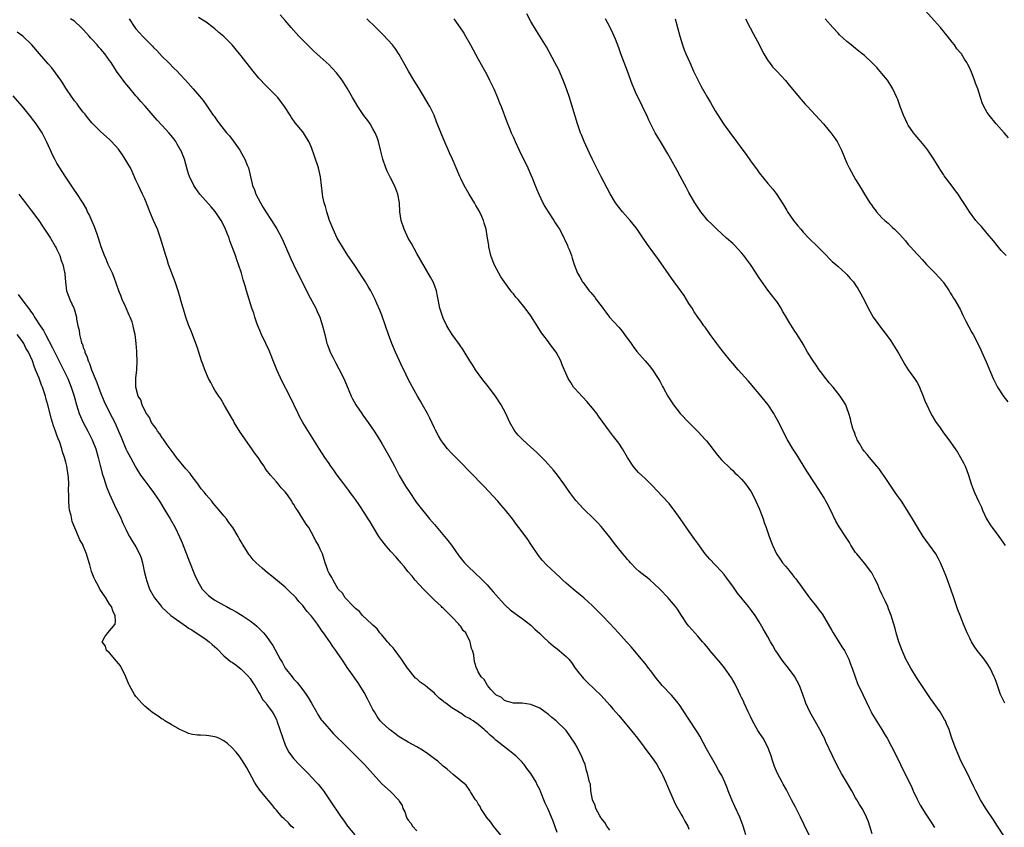
# Model space of a CAD drawing. Units: inches. Extents: x 2505000 to 2508000, y 1494000 to 1497000.
# Drawn here: x 2505415 to 2505639, y 1495995 to 1496179 of the extents above; entities that cross this region are included whole.
import ezdxf

# ---------------------------------------------------------------- set-up
doc = ezdxf.new("R2010")
doc.units = ezdxf.units.IN
doc.header["$MEASUREMENT"] = 0
doc.layers.add('LD25051494_2ft', color=214, linetype='Continuous')

msp = doc.modelspace()

# ---------------------------------------------------------------- linework, layer by layer
at = {"layer": 'LD25051494_2ft'}
for points, elevation in [([(2505594.59, 1495992.59), (2505593.27, 1495995.27), (2505592.45, 1495997), (2505591.3, 1495999.3), (2505590.41, 1496001), (2505589.22, 1496003.22), (2505588.51, 1496004.51), (2505588.22, 1496005), (2505587.17, 1496007), (2505586.53, 1496008.53), (2505586.36, 1496009), (2505586.08, 1496009.92), (2505585.73, 1496011), (2505585.01, 1496013), (2505583.9, 1496015), (2505583.54, 1496015.54), (2505583, 1496016.32), (2505582.74, 1496016.74), (2505581.49, 1496019), (2505581, 1496019.97), (2505580.54, 1496021), (2505580.12, 1496021.88), (2505579.63, 1496023), (2505579.46, 1496023.46), (2505579, 1496024.3), (2505578.78, 1496024.78), (2505578.3, 1496025.7), (2505577.46, 1496027.46), (2505577, 1496028.24), (2505576.74, 1496028.74), (2505575.09, 1496031.09), (2505574.21, 1496032.21), (2505571.79, 1496035), (2505571.45, 1496035.45), (2505570.53, 1496036.53), (2505570.1, 1496037), (2505569, 1496038.27), (2505568.32, 1496039), (2505567, 1496040.54), (2505566.64, 1496041), (2505565.35, 1496043), (2505564.39, 1496044.39), (2505563.95, 1496045), (2505563, 1496046.13), (2505562.24, 1496047), (2505560.35, 1496049), (2505559, 1496050.3), (2505558.16, 1496051), (2505557.55, 1496051.55), (2505557, 1496051.96), (2505555.69, 1496053), (2505555, 1496053.64), (2505553.69, 1496055), (2505553.37, 1496055.37), (2505553, 1496055.78), (2505552.45, 1496056.45), (2505551.97, 1496057), (2505550.32, 1496059), (2505548.88, 1496060.88), (2505547, 1496063.24), (2505546.17, 1496064.17), (2505545.36, 1496065), (2505543, 1496067.27), (2505541.22, 1496069.22), (2505539.9, 1496071), (2505538.52, 1496073), (2505537.04, 1496075), (2505536.12, 1496076.12), (2505534.22, 1496078.22), (2505533.25, 1496079.25), (2505532.24, 1496080.24), (2505531, 1496081.38), (2505529.12, 1496083), (2505528.11, 1496084.11), (2505527.34, 1496085), (2505526.2, 1496087), (2505525.3, 1496089), (2505524.22, 1496091), (2505522.9, 1496093), (2505521, 1496095.5), (2505520.33, 1496096.33), (2505519.83, 1496097), (2505518.4, 1496099), (2505517.86, 1496099.86), (2505517.1, 1496101), (2505515.53, 1496103.53), (2505514.72, 1496104.72), (2505513.04, 1496107.04), (2505512.26, 1496108.26), (2505511.84, 1496109), (2505511, 1496110.75), (2505510.89, 1496111), (2505510.28, 1496113), (2505509.74, 1496115.74), (2505509.46, 1496117), (2505509, 1496118.23), (2505508.69, 1496119), (2505508.1, 1496120.1), (2505505, 1496125.49), (2505503.75, 1496127.75), (2505503.04, 1496129), (2505502.09, 1496131), (2505501.44, 1496133), (2505501.15, 1496135), (2505501.03, 1496137), (2505500.68, 1496139), (2505500.2, 1496140.2), (2505499.91, 1496141), (2505499, 1496142.75), (2505498.27, 1496144.27), (2505497.96, 1496145), (2505497.27, 1496147), (2505496.83, 1496148.83), (2505496.26, 1496151), (2505495.93, 1496151.93), (2505495.5, 1496153), (2505495, 1496153.93), (2505494.38, 1496155), (2505493.81, 1496155.81), (2505492.95, 1496156.95), (2505491.55, 1496159), (2505491, 1496159.87), (2505490.33, 1496161), (2505489.14, 1496163.14), (2505488.4, 1496164.4), (2505487.98, 1496165), (2505486.68, 1496166.68), (2505485.72, 1496167.72), (2505485, 1496168.45), (2505483, 1496170.29), (2505482.21, 1496171), (2505481.56, 1496171.56), (2505480.1, 1496173), (2505478.14, 1496175), (2505476.33, 1496177), (2505475, 1496178.57), (2505473.85, 1496179.85)], 7226), ([(2505638.75, 1495992.75), (2505637.35, 1495995), (2505636.38, 1495996.38), (2505634.64, 1495999), (2505633.45, 1496001), (2505632.38, 1496003), (2505631.94, 1496003.94), (2505631, 1496005.84), (2505630.46, 1496007), (2505629, 1496009.88), (2505628.48, 1496011), (2505627.65, 1496013), (2505626.94, 1496015), (2505626.47, 1496016.47), (2505626.28, 1496017), (2505625.73, 1496018.27), (2505625.44, 1496019), (2505625.28, 1496019.28), (2505624.26, 1496021), (2505622.08, 1496024.08), (2505621.45, 1496025), (2505621, 1496025.69), (2505620.09, 1496027), (2505618.86, 1496028.86), (2505617.56, 1496031), (2505616.47, 1496033), (2505615.56, 1496035), (2505614.82, 1496037), (2505614.23, 1496039), (2505613.99, 1496039.99), (2505613.71, 1496041), (2505613.09, 1496043), (2505612.51, 1496044.51), (2505612.32, 1496045), (2505611.71, 1496046.29), (2505611.27, 1496047.27), (2505611, 1496047.83), (2505610.47, 1496049), (2505610.03, 1496050.03), (2505609.37, 1496051.37), (2505608.67, 1496052.67), (2505608.45, 1496053), (2505607, 1496054.94), (2505605.27, 1496057), (2505605, 1496057.36), (2505603.93, 1496059), (2505603.59, 1496059.59), (2505602.7, 1496061), (2505601.21, 1496063.21), (2505600.47, 1496064.47), (2505599.21, 1496067.21), (2505598.52, 1496068.52), (2505598.23, 1496069), (2505597.79, 1496069.79), (2505595.76, 1496073), (2505595, 1496074.16), (2505594.47, 1496075), (2505593.88, 1496075.88), (2505593, 1496077.27), (2505591.59, 1496079.59), (2505590.7, 1496081), (2505589.5, 1496083), (2505588.63, 1496084.63), (2505587.46, 1496087), (2505586.58, 1496088.58), (2505586.34, 1496089), (2505585.03, 1496091), (2505583, 1496093.52), (2505581.74, 1496095), (2505581.41, 1496095.41), (2505580.48, 1496096.48), (2505578.21, 1496099), (2505577, 1496100.42), (2505576.49, 1496101), (2505574.9, 1496103), (2505574.08, 1496104.08), (2505573.37, 1496105), (2505573, 1496105.51), (2505571.87, 1496107), (2505570.69, 1496108.69), (2505570.42, 1496109), (2505569.84, 1496109.84), (2505569, 1496111), (2505568.2, 1496112.2), (2505567.71, 1496113), (2505567, 1496114.12), (2505566.47, 1496115), (2505565.9, 1496115.9), (2505563.66, 1496119), (2505563, 1496119.88), (2505560.07, 1496124.08), (2505559, 1496125.57), (2505558.39, 1496126.39), (2505557.97, 1496127), (2505557.55, 1496127.55), (2505556.61, 1496129), (2505555.23, 1496131), (2505555, 1496131.31), (2505553.62, 1496133), (2505551.84, 1496135), (2505551, 1496136.05), (2505550.29, 1496137), (2505549.06, 1496139.06), (2505547, 1496142.95), (2505545, 1496146.94), (2505544.33, 1496148.33), (2505543.13, 1496151), (2505542.51, 1496152.51), (2505542.3, 1496153), (2505541.58, 1496155), (2505539.79, 1496161), (2505539.14, 1496163), (2505538.38, 1496165), (2505537.33, 1496167.33), (2505536.46, 1496169), (2505534.55, 1496172.55), (2505533.82, 1496173.82), (2505532.26, 1496176.26), (2505531, 1496178.36), (2505530.07, 1496180.07)], 7220), ([(2505639.86, 1496151.86), (2505638.85, 1496153), (2505637.04, 1496155), (2505635.4, 1496157), (2505635, 1496157.64), (2505634.21, 1496159), (2505633.85, 1496159.85), (2505633.44, 1496161), (2505632.82, 1496163), (2505632.33, 1496164.33), (2505632.1, 1496165), (2505631.55, 1496166.45), (2505631, 1496167.7), (2505630.54, 1496168.54), (2505630.35, 1496169), (2505629.79, 1496169.79), (2505629.11, 1496171), (2505629, 1496171.14), (2505628.09, 1496172.09), (2505627.51, 1496173), (2505627, 1496173.62), (2505625.94, 1496175), (2505625.51, 1496175.51), (2505625, 1496176.18), (2505624.62, 1496176.62), (2505624.35, 1496177), (2505623, 1496178.51), (2505620.84, 1496180.84)], 7210), ([(2505549, 1495994.05), (2505548.33, 1495995), (2505547.83, 1495995.83), (2505547, 1495996.81), (2505546.92, 1495996.92), (2505546.69, 1495997.31), (2505545.78, 1495999), (2505545.66, 1495999.66), (2505545.04, 1496001), (2505544.68, 1496003), (2505544.54, 1496004.54), (2505544.37, 1496005), (2505543.92, 1496007), (2505543.66, 1496007.66), (2505543.33, 1496009), (2505543, 1496009.82), (2505542.55, 1496011), (2505542.02, 1496012.02), (2505541.52, 1496013), (2505541, 1496013.88), (2505539, 1496016.75), (2505538.77, 1496017), (2505537, 1496018.76), (2505536.73, 1496019), (2505535.74, 1496019.74), (2505535, 1496020.38), (2505534.2, 1496021), (2505533, 1496021.83), (2505531, 1496022.71), (2505529, 1496023), (2505527.03, 1496023.03), (2505525.45, 1496023.45), (2505525, 1496023.61), (2505524.28, 1496024.28), (2505523, 1496024.93), (2505522.97, 1496024.97), (2505522.91, 1496025), (2505521.89, 1496026.11), (2505521.1, 1496027), (2505521, 1496027.15), (2505520.37, 1496028.37), (2505519.67, 1496029), (2505519, 1496030.17), (2505518.77, 1496030.77), (2505518.6, 1496031), (2505518.23, 1496032.23), (2505518.04, 1496033), (2505517.98, 1496034.02), (2505517.72, 1496035), (2505517.44, 1496035.44), (2505517.19, 1496037), (2505517.1, 1496037.1), (2505516.14, 1496039), (2505515.58, 1496039.58), (2505515, 1496040.46), (2505514.74, 1496040.74), (2505514.61, 1496041), (2505513, 1496042.66), (2505512.7, 1496043), (2505511.81, 1496043.81), (2505511, 1496044.63), (2505510.8, 1496044.8), (2505510.64, 1496045), (2505509.77, 1496045.77), (2505509, 1496046.48), (2505508.5, 1496047), (2505506.72, 1496048.72), (2505506.49, 1496049), (2505504.64, 1496051), (2505503.93, 1496051.93), (2505502.98, 1496053), (2505502.15, 1496054.15), (2505501.38, 1496055), (2505501.23, 1496055.22), (2505501, 1496055.44), (2505500.29, 1496056.29), (2505499, 1496057.62), (2505497.84, 1496059), (2505497, 1496060.07), (2505496.37, 1496061), (2505495.14, 1496063), (2505494.35, 1496064.35), (2505493.94, 1496065), (2505493, 1496066.49), (2505492, 1496068), (2505491, 1496069.42), (2505490.34, 1496070.34), (2505489.83, 1496071), (2505489.5, 1496071.5), (2505488.33, 1496073), (2505486.88, 1496075), (2505486.1, 1496076.1), (2505485.44, 1496077), (2505485.27, 1496077.27), (2505485, 1496077.63), (2505484.06, 1496079), (2505482.85, 1496080.85), (2505480.53, 1496084.53), (2505479.02, 1496087), (2505478.3, 1496088.3), (2505477.95, 1496089), (2505476.03, 1496093), (2505474.32, 1496096.32), (2505473.08, 1496099), (2505472.47, 1496100.47), (2505471.5, 1496103), (2505471.35, 1496103.35), (2505470.6, 1496105), (2505469.64, 1496107), (2505468.83, 1496108.83), (2505468.63, 1496109.37), (2505468.06, 1496111), (2505467.85, 1496111.85), (2505467.44, 1496113), (2505466.79, 1496115), (2505466.16, 1496117), (2505465.86, 1496118.14), (2505465.61, 1496119), (2505465.45, 1496119.45), (2505465.06, 1496121), (2505464.39, 1496123), (2505464, 1496124), (2505463.65, 1496125), (2505462.39, 1496128.39), (2505462.21, 1496129), (2505461.72, 1496130.28), (2505461.42, 1496131), (2505461, 1496131.84), (2505460.38, 1496133), (2505459.04, 1496135.04), (2505458.1, 1496136.1), (2505455.58, 1496139), (2505454.52, 1496140.52), (2505454.22, 1496141), (2505453.21, 1496143), (2505453, 1496143.61), (2505452.67, 1496144.67), (2505452.03, 1496147), (2505451.74, 1496147.74), (2505451.23, 1496149), (2505451, 1496149.37), (2505450.41, 1496150.41), (2505450.06, 1496151), (2505449.62, 1496151.62), (2505449, 1496152.35), (2505448.49, 1496153), (2505447, 1496154.65), (2505445.86, 1496155.86), (2505444.92, 1496156.92), (2505443.06, 1496159.06), (2505442.11, 1496160.11), (2505441.37, 1496161), (2505441, 1496161.43), (2505439.41, 1496163.41), (2505438.49, 1496164.49), (2505438.09, 1496165), (2505437.63, 1496165.63), (2505436.6, 1496167), (2505435.33, 1496169), (2505435, 1496169.48), (2505433.9, 1496171), (2505433, 1496172.05), (2505432.54, 1496172.54), (2505432.17, 1496173), (2505431, 1496174.29), (2505430.64, 1496174.64), (2505430.34, 1496175), (2505429.7, 1496175.7), (2505429, 1496176.51), (2505428.51, 1496177), (2505427, 1496178.41), (2505426.09, 1496179)], 7232), ([(2505439.42, 1496179), (2505440.74, 1496177), (2505441, 1496176.68), (2505441.81, 1496175.81), (2505442.5, 1496175), (2505444.73, 1496172.74), (2505445, 1496172.45), (2505445.72, 1496171.72), (2505447, 1496170.4), (2505448.4, 1496169), (2505449.68, 1496167.68), (2505450.37, 1496167), (2505451, 1496166.33), (2505452.3, 1496165), (2505454.06, 1496163), (2505455, 1496161.85), (2505456.32, 1496160.32), (2505457.17, 1496159.17), (2505457.77, 1496158.23), (2505458.61, 1496157), (2505458.79, 1496156.79), (2505459.61, 1496155.61), (2505460.01, 1496155), (2505461.66, 1496153), (2505462.28, 1496152.28), (2505463.15, 1496151.15), (2505464.63, 1496149), (2505465.48, 1496147.48), (2505465.78, 1496147), (2505466.36, 1496145.64), (2505466.61, 1496145), (2505467.59, 1496141), (2505468.02, 1496140.02), (2505468.35, 1496139), (2505469.36, 1496137), (2505469.99, 1496135.99), (2505470.58, 1496135), (2505471.91, 1496133), (2505473.1, 1496131.1), (2505474.23, 1496129), (2505475.1, 1496127.1), (2505476.29, 1496124.29), (2505476.87, 1496123), (2505480.21, 1496116.21), (2505481.95, 1496113), (2505482.27, 1496112.27), (2505482.89, 1496111), (2505483.53, 1496109), (2505484, 1496107), (2505484.53, 1496105), (2505484.65, 1496104.65), (2505485.2, 1496103.2), (2505485.28, 1496103), (2505485.85, 1496101.85), (2505486.52, 1496100.52), (2505487.23, 1496099.23), (2505488.33, 1496097), (2505489, 1496095.54), (2505490.07, 1496093), (2505490.37, 1496092.37), (2505491.12, 1496091), (2505492.45, 1496089), (2505492.67, 1496088.67), (2505493.91, 1496087), (2505495.28, 1496085), (2505495.96, 1496083.96), (2505497, 1496082.21), (2505498.83, 1496079), (2505499.89, 1496077), (2505500.26, 1496076.26), (2505501, 1496074.86), (2505502.43, 1496072.43), (2505503.22, 1496071.22), (2505504.84, 1496068.84), (2505506.26, 1496067), (2505507, 1496066.13), (2505507.91, 1496065), (2505509, 1496063.7), (2505511.31, 1496061), (2505512.06, 1496060.06), (2505512.89, 1496059), (2505514.57, 1496056.57), (2505515.45, 1496055.45), (2505515.87, 1496055), (2505517, 1496053.85), (2505517.88, 1496053), (2505518.46, 1496052.46), (2505519.49, 1496051.49), (2505521, 1496049.95), (2505521.84, 1496049), (2505522.4, 1496048.4), (2505523.58, 1496047), (2505525, 1496045.48), (2505525.24, 1496045.24), (2505526.3, 1496044.3), (2505527.43, 1496043.43), (2505529, 1496042.32), (2505531, 1496040.75), (2505531.9, 1496039.9), (2505533, 1496038.9), (2505533.96, 1496037.96), (2505535, 1496037.01), (2505536.09, 1496036.09), (2505537, 1496035.36), (2505537.47, 1496035), (2505539, 1496033.64), (2505539.62, 1496033), (2505540.27, 1496032.27), (2505541.11, 1496031), (2505541.95, 1496029.95), (2505542.66, 1496029), (2505543, 1496028.6), (2505543.8, 1496027.8), (2505547, 1496024.73), (2505549, 1496022.51), (2505549.68, 1496021.68), (2505551, 1496020.18), (2505554.27, 1496016.27), (2505555.29, 1496015), (2505556.82, 1496013), (2505559, 1496009.98), (2505559.66, 1496009), (2505560.18, 1496008.18), (2505560.85, 1496007), (2505561, 1496006.7), (2505561.75, 1496005), (2505562.1, 1496004.1), (2505562.57, 1496003), (2505563.93, 1495999.93), (2505565.37, 1495997.37), (2505565.62, 1495997), (2505566.07, 1495996.07), (2505566.74, 1495995), (2505567, 1495994.3)], 7230), ([(2505579.94, 1495993), (2505579.34, 1495995), (2505578.61, 1495997), (2505577.45, 1495999.45), (2505576.75, 1496001), (2505575.96, 1496003), (2505575.72, 1496003.72), (2505575.19, 1496005), (2505574.48, 1496006.48), (2505574.21, 1496007), (2505573.75, 1496007.75), (2505573.06, 1496009), (2505571, 1496012.58), (2505569.48, 1496015.48), (2505569, 1496016.24), (2505568.73, 1496016.73), (2505567.16, 1496019.16), (2505565.56, 1496021.56), (2505565, 1496022.37), (2505564.52, 1496023), (2505563.85, 1496023.85), (2505563, 1496024.79), (2505560.88, 1496027), (2505559.32, 1496029), (2505558.35, 1496030.35), (2505557.82, 1496031), (2505557.47, 1496031.47), (2505557, 1496032.05), (2505556.59, 1496032.59), (2505556.23, 1496033), (2505553.86, 1496035.86), (2505553, 1496036.74), (2505552.79, 1496037), (2505550.99, 1496039), (2505549, 1496041.14), (2505547.2, 1496043), (2505547, 1496043.22), (2505545, 1496045.21), (2505543.04, 1496047.04), (2505541.95, 1496047.95), (2505540.6, 1496049), (2505539, 1496050.37), (2505538.3, 1496051), (2505537.64, 1496051.64), (2505534.54, 1496054.54), (2505533.57, 1496055.57), (2505532.69, 1496056.69), (2505531, 1496059.26), (2505530.28, 1496060.28), (2505529, 1496062.05), (2505528.28, 1496063), (2505527.72, 1496063.72), (2505526.8, 1496065), (2505525.24, 1496067), (2505524.18, 1496068.18), (2505523.45, 1496069), (2505520.36, 1496072.36), (2505517, 1496075.78), (2505515, 1496077.87), (2505513.86, 1496079), (2505513, 1496079.89), (2505511.99, 1496081), (2505511, 1496082.25), (2505510.49, 1496083), (2505509.93, 1496083.93), (2505509.23, 1496085.23), (2505509, 1496085.7), (2505507.95, 1496087.95), (2505507.41, 1496089), (2505506.3, 1496091), (2505505.86, 1496091.86), (2505505.14, 1496093), (2505504.02, 1496095), (2505502.98, 1496097), (2505502.01, 1496099), (2505501.67, 1496099.67), (2505501.08, 1496101), (2505500.16, 1496103), (2505499.3, 1496105), (2505498.57, 1496107), (2505497.88, 1496109), (2505497, 1496111.44), (2505496.55, 1496112.55), (2505495.88, 1496114.12), (2505495.52, 1496115), (2505495, 1496116.06), (2505494.52, 1496117), (2505493.93, 1496117.93), (2505493.33, 1496119), (2505492.4, 1496120.4), (2505492.03, 1496121), (2505490.69, 1496123), (2505489.31, 1496125), (2505488.04, 1496127), (2505486.88, 1496129), (2505485.93, 1496131), (2505485.13, 1496133), (2505484.47, 1496135), (2505484.19, 1496136.19), (2505483.88, 1496137), (2505483.57, 1496138.43), (2505483.48, 1496139), (2505483.04, 1496142.96), (2505482.58, 1496145), (2505481.69, 1496147.69), (2505481, 1496149.63), (2505480.38, 1496151), (2505479.88, 1496151.88), (2505479.14, 1496153), (2505479, 1496153.19), (2505477.29, 1496155.29), (2505476.46, 1496156.46), (2505476.14, 1496157), (2505474.87, 1496159), (2505473.3, 1496161), (2505471.35, 1496163), (2505471.17, 1496163.17), (2505470.18, 1496164.18), (2505469.44, 1496165), (2505469.22, 1496165.22), (2505469, 1496165.46), (2505467.39, 1496167.39), (2505465, 1496170.5), (2505464.6, 1496171), (2505462.93, 1496173), (2505461, 1496174.94), (2505459.88, 1496175.88), (2505459, 1496176.67), (2505458.59, 1496177), (2505457, 1496178.18), (2505455.28, 1496179.28)], 7228), ([(2505608.76, 1495993.24), (2505608.24, 1495995), (2505607.93, 1495995.93), (2505607.5, 1495997), (2505607, 1495997.98), (2505606.46, 1495999), (2505605.88, 1495999.88), (2505605.27, 1496001), (2505605, 1496001.45), (2505604.14, 1496003), (2505602.93, 1496005.07), (2505601.78, 1496007), (2505600.8, 1496008.8), (2505599.69, 1496011), (2505598.21, 1496014.21), (2505597.87, 1496015), (2505597.56, 1496015.56), (2505596.87, 1496017), (2505594.57, 1496021), (2505593.63, 1496023), (2505593.46, 1496023.46), (2505592.95, 1496024.95), (2505592.19, 1496027), (2505591.17, 1496029), (2505591, 1496029.25), (2505589.68, 1496031), (2505588.5, 1496032.5), (2505588.13, 1496033), (2505587, 1496034.65), (2505586.77, 1496035), (2505586.13, 1496036.13), (2505585.59, 1496037), (2505585, 1496038.08), (2505584.45, 1496039), (2505583.96, 1496039.96), (2505583, 1496041.55), (2505582.08, 1496043), (2505581, 1496044.4), (2505580.56, 1496045), (2505578.08, 1496048.08), (2505577.47, 1496049), (2505577, 1496049.66), (2505575.58, 1496051.58), (2505575, 1496052.34), (2505574.42, 1496053), (2505573, 1496054.54), (2505571.79, 1496055.79), (2505570.74, 1496057), (2505569, 1496059.42), (2505568.32, 1496060.32), (2505566.65, 1496062.65), (2505565, 1496065.09), (2505563.64, 1496067), (2505563.37, 1496067.37), (2505562.48, 1496068.48), (2505561, 1496070.12), (2505558.61, 1496072.61), (2505557, 1496074.19), (2505555.55, 1496075.55), (2505554.61, 1496076.61), (2505554.29, 1496077), (2505553.01, 1496079.01), (2505551.84, 1496081), (2505551, 1496082.22), (2505550.43, 1496083), (2505549.81, 1496083.81), (2505548.87, 1496085), (2505546.43, 1496088.43), (2505545.99, 1496089), (2505545, 1496090.23), (2505543.74, 1496091.74), (2505541.81, 1496093.81), (2505541, 1496094.69), (2505540.74, 1496095), (2505540.06, 1496096.06), (2505539.51, 1496097), (2505538.14, 1496100.14), (2505537.79, 1496101), (2505536.72, 1496103), (2505535.27, 1496105), (2505535, 1496105.32), (2505533.71, 1496107), (2505533.41, 1496107.41), (2505532.39, 1496109), (2505531, 1496111.25), (2505529.71, 1496113), (2505528.06, 1496115), (2505527.54, 1496115.54), (2505527, 1496116.26), (2505526.66, 1496116.66), (2505526.43, 1496117), (2505525.79, 1496117.79), (2505524.17, 1496120.17), (2505523.67, 1496121), (2505522.64, 1496123), (2505521.9, 1496125), (2505521.43, 1496127), (2505521.38, 1496127.38), (2505521.13, 1496129), (2505520.78, 1496131), (2505520.37, 1496132.37), (2505520.19, 1496133), (2505519.57, 1496134.43), (2505519.3, 1496135), (2505519.18, 1496135.18), (2505518.44, 1496136.44), (2505518.16, 1496137), (2505516.96, 1496139), (2505515.79, 1496141), (2505515, 1496142.6), (2505514.79, 1496143), (2505513.94, 1496145), (2505513.11, 1496147), (2505512.45, 1496148.45), (2505511.25, 1496151.25), (2505510.66, 1496152.66), (2505509.52, 1496155.52), (2505508.97, 1496157), (2505507.97, 1496159), (2505507.6, 1496159.6), (2505506.78, 1496161), (2505505.35, 1496163.35), (2505504.31, 1496165), (2505503.08, 1496167), (2505502.37, 1496168.37), (2505501, 1496170.8), (2505500.13, 1496172.13), (2505499.42, 1496173), (2505497.33, 1496175.33), (2505496.34, 1496176.34), (2505495.64, 1496177), (2505493.64, 1496179)], 7224), ([(2505513.42, 1496179), (2505514.89, 1496176.89), (2505515.69, 1496175.69), (2505516.1, 1496175), (2505517.24, 1496173), (2505519, 1496169.78), (2505520, 1496168), (2505521, 1496166.16), (2505521.59, 1496165), (2505522.53, 1496163), (2505523.4, 1496161), (2505523.84, 1496159.84), (2505524.19, 1496159), (2505525.5, 1496155.5), (2505526.19, 1496153.81), (2505526.51, 1496153), (2505527, 1496151.91), (2505527.39, 1496151), (2505528.31, 1496149), (2505530.26, 1496145), (2505531, 1496143.38), (2505531.28, 1496142.72), (2505532.25, 1496140.25), (2505532.78, 1496139), (2505533.75, 1496137), (2505534.2, 1496136.2), (2505534.96, 1496134.96), (2505536.21, 1496133), (2505536.5, 1496132.5), (2505537, 1496131.75), (2505537.48, 1496131), (2505538.55, 1496129), (2505538.68, 1496128.68), (2505539, 1496128.01), (2505539.3, 1496127.3), (2505539.44, 1496127), (2505539.77, 1496126.23), (2505540.22, 1496125), (2505540.39, 1496124.39), (2505540.87, 1496123), (2505541.64, 1496121), (2505542.17, 1496120.17), (2505542.78, 1496119), (2505542.88, 1496118.88), (2505544.29, 1496117), (2505544.63, 1496116.63), (2505545, 1496116.12), (2505545.54, 1496115.54), (2505545.88, 1496115), (2505547, 1496113.53), (2505547.38, 1496113), (2505548.1, 1496112.1), (2505548.93, 1496111), (2505549.91, 1496109.91), (2505551, 1496108.66), (2505551.76, 1496107.76), (2505552.36, 1496107), (2505553.82, 1496105), (2505554.3, 1496104.3), (2505555.15, 1496103.15), (2505557, 1496100.99), (2505557.94, 1496099.94), (2505558.68, 1496099), (2505560, 1496097), (2505560.37, 1496096.37), (2505561, 1496095.14), (2505561.18, 1496094.82), (2505562.21, 1496093), (2505563, 1496091.69), (2505563.47, 1496091), (2505565, 1496089.05), (2505566.95, 1496087), (2505569, 1496084.94), (2505570.79, 1496083), (2505571, 1496082.76), (2505573.55, 1496079.55), (2505574.46, 1496078.46), (2505576.46, 1496076.46), (2505577, 1496076), (2505577.5, 1496075.5), (2505578.06, 1496075), (2505579, 1496074.06), (2505579.88, 1496073), (2505581, 1496071.42), (2505581.16, 1496071.16), (2505581.85, 1496069.85), (2505582.27, 1496069), (2505583, 1496067.39), (2505583.16, 1496067), (2505583.9, 1496065), (2505584.14, 1496064.14), (2505584.59, 1496063), (2505585.29, 1496061), (2505586.06, 1496059), (2505586.98, 1496057), (2505587.82, 1496055.82), (2505588.34, 1496055), (2505589, 1496054.21), (2505589.58, 1496053.58), (2505589.98, 1496053), (2505590.46, 1496052.46), (2505591, 1496051.74), (2505591.34, 1496051.34), (2505594.5, 1496047), (2505596.04, 1496045), (2505596.47, 1496044.47), (2505597, 1496043.8), (2505597.34, 1496043.34), (2505598.74, 1496041), (2505599.54, 1496039.54), (2505599.87, 1496039), (2505601, 1496037.18), (2505601.85, 1496035.85), (2505602.42, 1496035), (2505603, 1496033.94), (2505603.44, 1496033), (2505603.86, 1496031.86), (2505604.19, 1496031), (2505604.86, 1496029), (2505605.45, 1496027.45), (2505606.63, 1496025), (2505607.37, 1496023.37), (2505608.09, 1496021.91), (2505608.52, 1496021), (2505608.68, 1496020.68), (2505609.41, 1496019.41), (2505610.98, 1496016.98), (2505611.73, 1496015.73), (2505612.15, 1496015), (2505613.16, 1496013.16), (2505613.85, 1496011.85), (2505615.21, 1496009), (2505617.78, 1496003.78), (2505618.12, 1496003), (2505619, 1496001.13), (2505619.73, 1495999.72), (2505621, 1495997.68), (2505621.27, 1495997.27), (2505621.47, 1495997), (2505622.09, 1495996.09), (2505623, 1495994.65)], 7222), ([(2505639.01, 1496023), (2505638.02, 1496025), (2505637, 1496027.94), (2505636.72, 1496028.72), (2505636.6, 1496029), (2505635.64, 1496031), (2505635, 1496032.03), (2505634.32, 1496033), (2505633, 1496034.63), (2505632.71, 1496035), (2505631.99, 1496035.99), (2505631.4, 1496037), (2505631, 1496037.81), (2505630.44, 1496039), (2505629.57, 1496041), (2505628.78, 1496043), (2505628.3, 1496044.3), (2505627.4, 1496047), (2505626.69, 1496049), (2505625.68, 1496051.68), (2505625, 1496053.4), (2505624.31, 1496055), (2505623.89, 1496055.89), (2505623.24, 1496057), (2505621.86, 1496059), (2505621, 1496060.13), (2505620.41, 1496061), (2505619.1, 1496063.1), (2505617.99, 1496065), (2505616.76, 1496067), (2505615.46, 1496069), (2505614.04, 1496071), (2505612.8, 1496072.8), (2505611.99, 1496074.01), (2505611.21, 1496075.21), (2505611, 1496075.48), (2505610.37, 1496076.37), (2505609.86, 1496077), (2505608.14, 1496079), (2505607.65, 1496079.65), (2505607, 1496080.38), (2505606.53, 1496081), (2505605.85, 1496082.15), (2505605.38, 1496083), (2505605.3, 1496083.3), (2505605, 1496083.94), (2505604.73, 1496084.73), (2505604.6, 1496085), (2505604.37, 1496085.63), (2505604.01, 1496087), (2505603.82, 1496087.82), (2505603.47, 1496089), (2505603, 1496090.33), (2505602.74, 1496091), (2505602.07, 1496092.07), (2505601.44, 1496093), (2505599.84, 1496095), (2505599, 1496095.97), (2505598.55, 1496096.55), (2505598.23, 1496097), (2505597, 1496098.58), (2505596.72, 1496099), (2505596.01, 1496100.01), (2505595.34, 1496101), (2505594.06, 1496103), (2505593, 1496104.8), (2505591.64, 1496107), (2505591, 1496108), (2505590.59, 1496108.59), (2505589.83, 1496109.83), (2505589, 1496111.28), (2505588.35, 1496112.35), (2505587.99, 1496113), (2505587, 1496114.57), (2505586.69, 1496115), (2505585, 1496117.13), (2505583.38, 1496119.38), (2505583, 1496119.97), (2505582.36, 1496121), (2505581, 1496123), (2505580.16, 1496124.16), (2505579.52, 1496125), (2505579, 1496125.65), (2505577.41, 1496127.41), (2505577, 1496127.79), (2505575.6, 1496129), (2505573.38, 1496131), (2505572.2, 1496132.2), (2505571.35, 1496133), (2505569.69, 1496135), (2505568.36, 1496137), (2505567, 1496139.38), (2505566.45, 1496140.45), (2505565, 1496143.12), (2505564.36, 1496144.36), (2505562.9, 1496147), (2505562.2, 1496148.2), (2505560.49, 1496151), (2505559.33, 1496153), (2505559, 1496153.62), (2505557.87, 1496155.87), (2505557.39, 1496157), (2505557.25, 1496157.25), (2505556.43, 1496159), (2505555.94, 1496159.94), (2505555, 1496161.9), (2505554.49, 1496163), (2505554.05, 1496164.05), (2505552.99, 1496167), (2505551.47, 1496171), (2505551, 1496172.39), (2505550.31, 1496174.31), (2505549.69, 1496175.69), (2505549.03, 1496177), (2505548, 1496179)], 7218), ([(2505563.84, 1496179), (2505564.9, 1496175), (2505565.53, 1496173), (2505565.93, 1496171.93), (2505566.31, 1496171), (2505567.18, 1496169), (2505568.08, 1496167), (2505569, 1496165.06), (2505569.73, 1496163.73), (2505570.1, 1496163), (2505571.21, 1496161), (2505571.9, 1496159.9), (2505573, 1496157.97), (2505574.88, 1496155), (2505575, 1496154.82), (2505577.88, 1496151), (2505579.32, 1496149), (2505580.04, 1496148.04), (2505581, 1496146.6), (2505582.54, 1496144.54), (2505583, 1496143.88), (2505585, 1496141.47), (2505586.14, 1496140.14), (2505587, 1496138.92), (2505588.22, 1496137), (2505588.54, 1496136.54), (2505589.31, 1496135.31), (2505589.48, 1496135), (2505590.87, 1496133), (2505591.82, 1496131.82), (2505592.47, 1496131), (2505593, 1496130.38), (2505594.32, 1496129), (2505595, 1496128.31), (2505595.69, 1496127.69), (2505596.38, 1496127), (2505597, 1496126.36), (2505598.38, 1496125), (2505599, 1496124.34), (2505599.68, 1496123.68), (2505600.48, 1496123), (2505601, 1496122.5), (2505602.7, 1496121), (2505603, 1496120.69), (2505603.77, 1496119.77), (2505604.5, 1496119), (2505605, 1496118.3), (2505605.49, 1496117.49), (2505605.82, 1496117), (2505607, 1496114.78), (2505607.88, 1496113), (2505609.01, 1496111), (2505609.81, 1496109.81), (2505610.4, 1496109), (2505611.95, 1496107), (2505613, 1496105.57), (2505613.38, 1496105), (2505614.02, 1496104.02), (2505614.77, 1496102.77), (2505615.73, 1496101), (2505616.2, 1496100.2), (2505616.98, 1496099), (2505618.4, 1496097), (2505619, 1496096.08), (2505619.39, 1496095.39), (2505619.57, 1496095), (2505620.37, 1496093), (2505620.52, 1496092.52), (2505621, 1496091.4), (2505621.11, 1496091.11), (2505622.14, 1496089), (2505622.45, 1496088.45), (2505623, 1496087.6), (2505623.23, 1496087.23), (2505624.23, 1496085.77), (2505624.85, 1496084.84), (2505625.67, 1496083.67), (2505626.23, 1496083), (2505627.65, 1496081), (2505628.18, 1496080.18), (2505628.92, 1496079), (2505629.64, 1496077.64), (2505629.96, 1496077), (2505630.26, 1496076.26), (2505630.72, 1496075), (2505631.32, 1496073), (2505631.79, 1496071.79), (2505632.07, 1496071), (2505632.96, 1496069.04), (2505633.64, 1496067.64), (2505633.88, 1496067), (2505634.84, 1496065), (2505635.67, 1496063.67), (2505636.1, 1496063), (2505637.61, 1496061), (2505639.07, 1496058.93)], 7216), ([(2505579.89, 1496179), (2505580.93, 1496176.93), (2505581.63, 1496175.63), (2505583, 1496173.11), (2505583.69, 1496171.69), (2505584.08, 1496171), (2505585, 1496169.49), (2505585.34, 1496169), (2505586.04, 1496168.04), (2505587, 1496167.06), (2505589, 1496164.9), (2505589.83, 1496163.83), (2505592.55, 1496160.55), (2505593.52, 1496159.52), (2505594.02, 1496159), (2505595.87, 1496157), (2505597.66, 1496155), (2505599, 1496153.46), (2505599.36, 1496153), (2505600.06, 1496152.06), (2505600.77, 1496151), (2505601, 1496150.58), (2505601.79, 1496149), (2505603, 1496146.1), (2505603.51, 1496145), (2505605, 1496142.32), (2505605.52, 1496141.52), (2505606.29, 1496140.29), (2505607, 1496138.98), (2505608.24, 1496137), (2505608.58, 1496136.58), (2505609, 1496135.96), (2505609.42, 1496135.42), (2505609.72, 1496135), (2505611, 1496133.6), (2505611.61, 1496133), (2505612.38, 1496132.38), (2505613, 1496131.78), (2505613.43, 1496131.43), (2505613.87, 1496131), (2505615, 1496129.85), (2505616.36, 1496128.36), (2505617, 1496127.56), (2505617.5, 1496127), (2505619, 1496125.36), (2505619.31, 1496125), (2505620.14, 1496124.14), (2505621.14, 1496123), (2505623.14, 1496121), (2505624.92, 1496119), (2505625, 1496118.89), (2505626.27, 1496117), (2505626.54, 1496116.54), (2505627, 1496115.86), (2505627.32, 1496115.32), (2505627.54, 1496115), (2505628.78, 1496112.78), (2505629.44, 1496111.44), (2505629.63, 1496111), (2505630.09, 1496110.09), (2505630.77, 1496108.77), (2505631.48, 1496107.48), (2505631.76, 1496107), (2505632.81, 1496105), (2505633.49, 1496103.49), (2505633.74, 1496103), (2505634.76, 1496100.76), (2505636.34, 1496097), (2505637.35, 1496095), (2505638.8, 1496092.8), (2505639.66, 1496091.66)], 7214), ([(2505639.32, 1496125), (2505638.18, 1496126.18), (2505637.27, 1496127.27), (2505636.39, 1496128.39), (2505635, 1496130.06), (2505633.64, 1496131.64), (2505633, 1496132.32), (2505632.42, 1496133), (2505630.91, 1496135), (2505630.2, 1496136.2), (2505629, 1496138.04), (2505628.34, 1496139), (2505627.76, 1496139.76), (2505627, 1496140.83), (2505625.2, 1496143.2), (2505625, 1496143.5), (2505624.38, 1496144.38), (2505624.04, 1496145), (2505622.83, 1496147), (2505621.47, 1496149), (2505621, 1496149.62), (2505619.48, 1496151.48), (2505618.55, 1496152.55), (2505618.21, 1496153), (2505617, 1496154.73), (2505616.84, 1496155), (2505615.89, 1496157), (2505615.23, 1496158.77), (2505614.58, 1496160.58), (2505614.41, 1496161), (2505613.49, 1496163), (2505613, 1496163.79), (2505612.22, 1496165), (2505611, 1496166.54), (2505609.84, 1496167.84), (2505609, 1496168.72), (2505607, 1496170.59), (2505606.47, 1496171), (2505605, 1496172.2), (2505603.96, 1496173), (2505603, 1496173.79), (2505601.33, 1496175.33), (2505601, 1496175.67), (2505599.77, 1496177), (2505598.04, 1496179)], 7212), ([(2505537, 1495993.55), (2505536.09, 1495996.09), (2505535.72, 1495997), (2505534.82, 1495999), (2505534.22, 1496000.22), (2505533.94, 1496001), (2505533.28, 1496002.72), (2505533, 1496003.31), (2505532.42, 1496004.42), (2505532.2, 1496005), (2505530.98, 1496007), (2505530.1, 1496008.1), (2505529.46, 1496009), (2505529.25, 1496009.25), (2505529, 1496009.53), (2505527.54, 1496011), (2505527.26, 1496011.26), (2505526.11, 1496012.11), (2505523, 1496014.58), (2505522.54, 1496015), (2505521.68, 1496015.68), (2505521, 1496016.41), (2505520.66, 1496016.66), (2505520.37, 1496017), (2505519, 1496018.12), (2505517.82, 1496019), (2505517.31, 1496019.31), (2505517, 1496019.53), (2505515.99, 1496019.99), (2505515, 1496020.71), (2505514.79, 1496020.79), (2505514.49, 1496021), (2505513, 1496021.94), (2505511.59, 1496023), (2505511.24, 1496023.24), (2505511, 1496023.49), (2505510.12, 1496024.12), (2505509.29, 1496025), (2505509, 1496025.25), (2505507.44, 1496026.56), (2505506.89, 1496027), (2505505.75, 1496027.75), (2505505, 1496028.52), (2505504.72, 1496028.72), (2505502.92, 1496030.92), (2505502.88, 1496031), (2505502.09, 1496032.09), (2505501.54, 1496033), (2505500.03, 1496035), (2505499.6, 1496035.6), (2505499, 1496036.24), (2505498.65, 1496036.65), (2505498.31, 1496037), (2505497, 1496038.57), (2505496.59, 1496039), (2505495.96, 1496039.96), (2505495, 1496040.75), (2505494.89, 1496040.89), (2505494.73, 1496041), (2505492.61, 1496043), (2505491.92, 1496043.92), (2505491, 1496044.54), (2505490.8, 1496044.8), (2505490.55, 1496045), (2505488.68, 1496047), (2505488.09, 1496048.09), (2505487.07, 1496049), (2505485.9, 1496051), (2505485.66, 1496051.66), (2505485, 1496052.63), (2505484.9, 1496052.9), (2505484.82, 1496053), (2505484.7, 1496053.3), (2505484.13, 1496055), (2505483.48, 1496057), (2505483, 1496058.13), (2505482.57, 1496059), (2505482.02, 1496060.02), (2505481, 1496061.92), (2505480.38, 1496063), (2505479.78, 1496063.78), (2505479.06, 1496065), (2505477.8, 1496067), (2505477.43, 1496067.43), (2505477, 1496068.26), (2505476.69, 1496068.69), (2505476.54, 1496069), (2505475.53, 1496070.47), (2505475, 1496071.18), (2505474.07, 1496072.07), (2505473.38, 1496073), (2505473, 1496073.41), (2505471.63, 1496075), (2505471.33, 1496075.33), (2505471, 1496075.81), (2505470.45, 1496076.45), (2505470.19, 1496077), (2505469.67, 1496077.67), (2505468.83, 1496079), (2505468.03, 1496080.03), (2505467.4, 1496081), (2505465.96, 1496083), (2505465, 1496084.44), (2505464.76, 1496084.76), (2505463.4, 1496087), (2505463.27, 1496087.27), (2505463, 1496087.7), (2505461.19, 1496090.81), (2505460.34, 1496092.34), (2505459.88, 1496093), (2505459, 1496094.34), (2505458.6, 1496095), (2505458.09, 1496096.09), (2505457.53, 1496097), (2505456.67, 1496099), (2505456.26, 1496100.26), (2505455.97, 1496101), (2505455.26, 1496103.26), (2505455, 1496103.96), (2505454.65, 1496105), (2505453.89, 1496107), (2505453.62, 1496107.62), (2505453, 1496109.23), (2505452.38, 1496111), (2505452.06, 1496112.06), (2505451.73, 1496113), (2505451.24, 1496114.76), (2505451.15, 1496115.15), (2505450.62, 1496117), (2505449.94, 1496119), (2505449.18, 1496121), (2505448.44, 1496123), (2505448.1, 1496124.1), (2505447.78, 1496125), (2505446.61, 1496129), (2505445.87, 1496131), (2505445, 1496132.98), (2505444.17, 1496135), (2505443.84, 1496135.84), (2505443, 1496137.92), (2505442.52, 1496139), (2505441.56, 1496141), (2505441, 1496142.21), (2505440.15, 1496144.15), (2505439.72, 1496145), (2505438.57, 1496147), (2505437.94, 1496147.94), (2505437.2, 1496149), (2505437, 1496149.24), (2505435.45, 1496151), (2505435, 1496151.46), (2505433, 1496153.19), (2505431.14, 1496155), (2505431, 1496155.15), (2505430.2, 1496156.2), (2505429.55, 1496157), (2505429.32, 1496157.32), (2505429, 1496157.69), (2505428.01, 1496159), (2505427.59, 1496159.59), (2505427, 1496160.26), (2505426.7, 1496160.7), (2505426.45, 1496161), (2505425, 1496163.13), (2505424.3, 1496164.3), (2505423.84, 1496165), (2505422.67, 1496166.67), (2505421.79, 1496167.79), (2505421, 1496168.67), (2505419, 1496170.99), (2505417.3, 1496173), (2505415.2, 1496175), (2505413.93, 1496175.93)], 7234), ([(2505524.49, 1495992.49), (2505522.47, 1495995), (2505521.88, 1495995.88), (2505520.89, 1495997), (2505520.62, 1495997.38), (2505519.58, 1495999), (2505519.42, 1495999.42), (2505519, 1496000.06), (2505518.69, 1496000.69), (2505518.39, 1496001), (2505517.22, 1496002.78), (2505517.06, 1496003.06), (2505516.28, 1496004.28), (2505515, 1496005.29), (2505513.27, 1496006.73), (2505511.93, 1496007.93), (2505511, 1496008.62), (2505510.82, 1496008.83), (2505509.75, 1496009.75), (2505509, 1496010.29), (2505507.48, 1496011.48), (2505506.29, 1496012.29), (2505505, 1496013.04), (2505503, 1496014.14), (2505501, 1496015.36), (2505499, 1496016.81), (2505498.76, 1496017), (2505497, 1496018.63), (2505496.67, 1496019), (2505495.96, 1496019.95), (2505495.32, 1496021), (2505495, 1496021.57), (2505494.5, 1496022.5), (2505493.84, 1496023.84), (2505493, 1496025.43), (2505492.03, 1496027), (2505491.65, 1496027.65), (2505489.96, 1496029.96), (2505489.14, 1496031.14), (2505488.33, 1496032.33), (2505487.92, 1496033), (2505487, 1496034.34), (2505486.56, 1496035), (2505485.89, 1496035.89), (2505485.14, 1496037), (2505483.75, 1496039), (2505483.43, 1496039.43), (2505482.35, 1496041), (2505481, 1496042.8), (2505480.84, 1496043), (2505479.96, 1496043.96), (2505479.2, 1496045), (2505479, 1496045.25), (2505478.15, 1496046.15), (2505477.5, 1496047), (2505477.25, 1496047.25), (2505477, 1496047.57), (2505476.24, 1496048.24), (2505475.45, 1496049), (2505475, 1496049.4), (2505471.93, 1496051.93), (2505471, 1496052.73), (2505469.75, 1496053.75), (2505468.39, 1496055), (2505467.69, 1496055.69), (2505467, 1496056.59), (2505466.81, 1496056.81), (2505466.67, 1496057), (2505466.2, 1496057.8), (2505465.26, 1496059.26), (2505465, 1496059.76), (2505464.54, 1496060.54), (2505464.32, 1496061), (2505463.1, 1496063), (2505462.17, 1496064.17), (2505461.62, 1496065), (2505461, 1496065.71), (2505459.95, 1496067), (2505459.49, 1496067.49), (2505459, 1496068.09), (2505458.57, 1496068.57), (2505458.26, 1496069), (2505457, 1496070.51), (2505456.61, 1496071), (2505455.87, 1496071.87), (2505455.06, 1496073), (2505453.55, 1496075), (2505453.32, 1496075.32), (2505452.4, 1496076.4), (2505450.22, 1496079), (2505449.73, 1496079.73), (2505449, 1496080.65), (2505448.13, 1496081.87), (2505447.35, 1496083), (2505447.23, 1496083.23), (2505447, 1496083.49), (2505446.4, 1496084.4), (2505445.9, 1496085), (2505445.6, 1496085.6), (2505445, 1496086.32), (2505444.54, 1496087), (2505444.07, 1496088.07), (2505443.38, 1496089), (2505443, 1496089.71), (2505442.4, 1496091), (2505442.1, 1496092.1), (2505441.53, 1496093), (2505440.97, 1496095), (2505440.94, 1496097.06), (2505441.19, 1496099), (2505441.31, 1496101), (2505441.2, 1496102.8), (2505441.16, 1496103.16), (2505441.01, 1496105), (2505440.81, 1496107), (2505440.45, 1496108.45), (2505440.38, 1496109), (2505440.1, 1496109.9), (2505439.69, 1496111), (2505439.46, 1496111.46), (2505438.61, 1496113.39), (2505437.88, 1496115), (2505437.65, 1496115.65), (2505437.1, 1496117), (2505436.03, 1496120.03), (2505435.62, 1496121), (2505434.7, 1496123), (2505434.2, 1496124.2), (2505433.82, 1496125), (2505433.08, 1496127), (2505432.45, 1496129), (2505432.13, 1496129.87), (2505431.55, 1496131.55), (2505431, 1496132.8), (2505430.35, 1496134.35), (2505429.99, 1496135), (2505429.69, 1496135.69), (2505428.93, 1496136.93), (2505427.38, 1496139.38), (2505427, 1496139.9), (2505426.57, 1496140.57), (2505425, 1496142.85), (2505424.16, 1496144.16), (2505423, 1496146.1), (2505422.5, 1496147), (2505422, 1496148), (2505421.52, 1496149), (2505420.63, 1496151), (2505419.63, 1496153), (2505418.29, 1496155), (2505417.7, 1496155.7), (2505416.73, 1496157), (2505415.04, 1496159.04), (2505413, 1496161.39)], 7236), ([(2505414.28, 1496139), (2505415, 1496138.09), (2505415.81, 1496137), (2505417.23, 1496135.23), (2505418.88, 1496133), (2505419.73, 1496131.73), (2505421.49, 1496129), (2505422.69, 1496127), (2505422.78, 1496126.78), (2505423, 1496126.38), (2505423.62, 1496125), (2505423.92, 1496123.92), (2505424.3, 1496123), (2505424.75, 1496121.25), (2505424.78, 1496121), (2505424.78, 1496120.78), (2505424.94, 1496119), (2505425.17, 1496117), (2505425.9, 1496115), (2505426.84, 1496113), (2505426.88, 1496112.88), (2505427.42, 1496111), (2505427.48, 1496110.52), (2505427.74, 1496109), (2505428.03, 1496108.03), (2505428.15, 1496107), (2505428.52, 1496105.48), (2505428.7, 1496105), (2505428.8, 1496104.8), (2505429, 1496104.09), (2505429.31, 1496103.31), (2505429.37, 1496103), (2505429.89, 1496101.89), (2505430.11, 1496101), (2505430.41, 1496100.41), (2505430.86, 1496099), (2505431.67, 1496097), (2505432.06, 1496096.06), (2505432.44, 1496095), (2505433, 1496093.57), (2505433.77, 1496091.77), (2505435, 1496089.28), (2505436.19, 1496087), (2505437.04, 1496085), (2505437.59, 1496083.59), (2505438.71, 1496081), (2505439, 1496080.39), (2505439.76, 1496079), (2505440.82, 1496077), (2505441, 1496076.69), (2505442.07, 1496075), (2505443, 1496073.64), (2505444.14, 1496072.14), (2505444.97, 1496071), (2505445.81, 1496069.81), (2505446.35, 1496069), (2505447.59, 1496067), (2505448.78, 1496065), (2505449.91, 1496063), (2505450.91, 1496060.91), (2505451.51, 1496059.51), (2505453.2, 1496055.2), (2505454.36, 1496052.36), (2505454.92, 1496051), (2505455, 1496050.85), (2505456.08, 1496049), (2505456.51, 1496048.51), (2505457.53, 1496047.53), (2505458.2, 1496047), (2505459, 1496046.5), (2505461, 1496045.33), (2505461.61, 1496045), (2505462.53, 1496044.53), (2505463, 1496044.25), (2505463.82, 1496043.82), (2505465.22, 1496043), (2505467, 1496041.78), (2505468.02, 1496041), (2505468.55, 1496040.55), (2505469, 1496040.11), (2505469.56, 1496039.56), (2505470.08, 1496039), (2505470.5, 1496038.5), (2505472.15, 1496036.15), (2505473.85, 1496033), (2505474.33, 1496032.33), (2505475.01, 1496031), (2505476.56, 1496029), (2505476.78, 1496028.78), (2505477, 1496028.5), (2505477.72, 1496027.72), (2505478.25, 1496027), (2505479, 1496026.06), (2505479.77, 1496025), (2505480.27, 1496024.27), (2505481.01, 1496023.01), (2505482.17, 1496021), (2505482.45, 1496020.45), (2505483, 1496019.58), (2505483.23, 1496019.23), (2505483.41, 1496019), (2505485, 1496017.12), (2505486.03, 1496016.03), (2505489, 1496013.1), (2505490.03, 1496012.03), (2505491.11, 1496011), (2505493.07, 1496009), (2505497, 1496004.64), (2505499, 1496002.88), (2505500.89, 1496000.89), (2505501, 1496000.67), (2505501.66, 1495999.66), (2505501.81, 1495999), (2505502.23, 1495998.23), (2505502.61, 1495997), (2505502.76, 1495996.76), (2505503, 1495996.34), (2505503.67, 1495995.67), (2505504.01, 1495995), (2505505, 1495993.87)], 7238), ([(2505414.12, 1496116.12), (2505414.96, 1496115), (2505416.75, 1496112.75), (2505417, 1496112.36), (2505417.6, 1496111.6), (2505417.91, 1496111), (2505419.16, 1496109), (2505419.92, 1496107.92), (2505420.38, 1496107), (2505422.01, 1496104.01), (2505424.49, 1496099), (2505425.44, 1496097), (2505426.27, 1496095), (2505426.9, 1496093), (2505427.43, 1496091), (2505428.07, 1496089), (2505428.34, 1496088.34), (2505428.95, 1496087), (2505430.04, 1496085), (2505431.04, 1496083.04), (2505431.82, 1496081), (2505432.41, 1496079), (2505432.87, 1496077.13), (2505432.91, 1496076.91), (2505433.32, 1496075.32), (2505433.7, 1496074.3), (2505434.31, 1496072.31), (2505435, 1496070.6), (2505436.1, 1496068.1), (2505436.67, 1496067), (2505437, 1496066.28), (2505437.62, 1496065), (2505438.04, 1496064.04), (2505438.67, 1496062.67), (2505439, 1496062), (2505439.53, 1496061), (2505440.08, 1496060.08), (2505440.77, 1496059), (2505441, 1496058.6), (2505441.84, 1496057), (2505442.16, 1496056.16), (2505442.52, 1496055), (2505442.9, 1496053.1), (2505443.34, 1496051.34), (2505443.4, 1496051), (2505444.11, 1496049), (2505445.22, 1496047), (2505446.81, 1496045), (2505446.9, 1496044.9), (2505448.98, 1496043), (2505451, 1496041.51), (2505452.49, 1496040.49), (2505453, 1496040.12), (2505453.71, 1496039.71), (2505457, 1496037.49), (2505457.65, 1496037), (2505458.38, 1496036.38), (2505459.43, 1496035.43), (2505461, 1496033.78), (2505461.92, 1496033), (2505462.51, 1496032.51), (2505463, 1496032.24), (2505463.73, 1496031.73), (2505465, 1496030.78), (2505466.71, 1496029), (2505466.82, 1496028.82), (2505467, 1496028.59), (2505467.62, 1496027.62), (2505468.08, 1496027), (2505469, 1496025.45), (2505469.3, 1496025), (2505469.86, 1496023.86), (2505470.64, 1496023), (2505470.77, 1496022.77), (2505471, 1496022.49), (2505472.01, 1496021), (2505472.38, 1496020.38), (2505473, 1496019.24), (2505473.11, 1496019), (2505473.81, 1496017), (2505474.44, 1496015), (2505475, 1496013.47), (2505475.2, 1496013), (2505475.82, 1496011.83), (2505476.43, 1496011), (2505477, 1496010.3), (2505478.22, 1496009), (2505480.21, 1496007), (2505482.09, 1496005), (2505482.51, 1496004.51), (2505483.41, 1496003.41), (2505483.72, 1496003), (2505485.12, 1496001), (2505487.78, 1495997), (2505488.3, 1495996.3), (2505489.2, 1495995), (2505490.87, 1495993)], 7240), ([(2505477, 1495994.49), (2505476.39, 1495995), (2505475.72, 1495995.72), (2505474.69, 1495996.69), (2505474.35, 1495997), (2505473, 1495998.59), (2505472.63, 1495999), (2505471.93, 1495999.93), (2505469.2, 1496003.2), (2505468.36, 1496004.36), (2505467.98, 1496005), (2505466.28, 1496008.28), (2505465.84, 1496009), (2505465, 1496010.34), (2505464.5, 1496011), (2505463.83, 1496011.83), (2505462.88, 1496012.88), (2505461.83, 1496013.83), (2505461, 1496014.4), (2505459.86, 1496015), (2505459.26, 1496015.26), (2505459, 1496015.32), (2505457.57, 1496015.57), (2505457, 1496015.63), (2505455.67, 1496015.67), (2505455, 1496015.72), (2505453.89, 1496015.89), (2505453, 1496016.07), (2505452.37, 1496016.37), (2505451, 1496016.97), (2505449, 1496018.13), (2505447.59, 1496019), (2505447.24, 1496019.24), (2505447, 1496019.34), (2505446.03, 1496020.03), (2505445, 1496020.69), (2505444.82, 1496020.82), (2505443, 1496022.31), (2505442.31, 1496023), (2505441.71, 1496023.71), (2505441, 1496024.51), (2505440.78, 1496024.78), (2505440.64, 1496025), (2505439.54, 1496027), (2505439.36, 1496027.36), (2505438.76, 1496028.76), (2505438.68, 1496029), (2505437.48, 1496031.48), (2505436.6, 1496032.6), (2505436.2, 1496033), (2505435, 1496034.49), (2505434.28, 1496035), (2505434.02, 1496036.02), (2505433.3, 1496037), (2505433.87, 1496038.13), (2505434.61, 1496039), (2505436.23, 1496041), (2505436.35, 1496041.65), (2505436.28, 1496043), (2505435.78, 1496043.78), (2505435.39, 1496045), (2505435, 1496045.6), (2505434.13, 1496047), (2505432.8, 1496049), (2505432.51, 1496049.49), (2505431.67, 1496051), (2505431.5, 1496051.5), (2505430.89, 1496053), (2505430.52, 1496054.52), (2505430.34, 1496055), (2505429.72, 1496057), (2505429, 1496058.86), (2505428.94, 1496059), (2505428.22, 1496060.22), (2505427.92, 1496061), (2505426.44, 1496064.44), (2505426.22, 1496065.78), (2505425.88, 1496067), (2505425.77, 1496067.77), (2505425.7, 1496069), (2505425.72, 1496070.28), (2505425.66, 1496071.66), (2505425.68, 1496073), (2505425.59, 1496074.41), (2505425.55, 1496075), (2505425.24, 1496077), (2505425, 1496077.95), (2505424.72, 1496079), (2505424.28, 1496080.28), (2505424.08, 1496081), (2505423.63, 1496082.37), (2505423.39, 1496083), (2505423.26, 1496083.26), (2505423, 1496084.1), (2505422.75, 1496084.75), (2505422.69, 1496085), (2505422.21, 1496086.21), (2505422, 1496087), (2505421.74, 1496087.74), (2505420.95, 1496091), (2505420.49, 1496092.49), (2505420.38, 1496093), (2505420.1, 1496093.9), (2505419.7, 1496095), (2505419.48, 1496095.48), (2505418.92, 1496097.08), (2505418.14, 1496099), (2505417.79, 1496099.79), (2505417.39, 1496101), (2505417, 1496101.97), (2505416.52, 1496103), (2505415.94, 1496103.94), (2505415.41, 1496105), (2505415, 1496105.62), (2505413.91, 1496107)], 7242)]:
    msp.add_lwpolyline(points, dxfattribs=dict(at, elevation=elevation))

doc.saveas('drawing.dxf')
